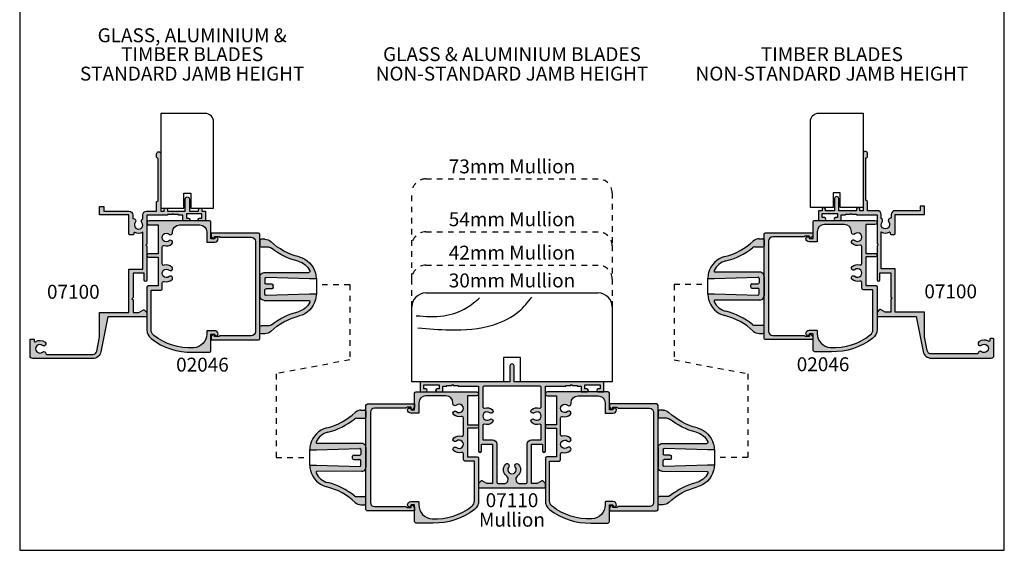
# Model space of a CAD drawing. Units: millimetres. Extents: x 0 to 354, y 0 to 482.
# Drawn here: x 0 to 354, y 0 to 191 of the extents above; entities that cross this region are included whole.
import ezdxf
from ezdxf.enums import TextEntityAlignment as Align

# ---------------------------------------------------------------- set-up
doc = ezdxf.new("R2010")
doc.units = ezdxf.units.MM
doc.linetypes.add('DASHED', pattern=[0.2, 0.1, -0.1])
doc.layers.get('0').update_dxf_attribs({"plot": 0})
for name, color, linetype in [('APL Hatch', 253, 'Continuous'), ('APL Joinery', 2, 'Continuous'), ('APL Notes', 7, 'Continuous'), ('Joinery', 2, 'Continuous')]:
    doc.layers.add(name, color=color, linetype=linetype)
doc.styles.add('Arial-Bold', font='arialbd.ttf')
doc.styles.add('Arial-Regular', font='arial.ttf')

# ---------------------------------------------------------------- blocks, each defined once
blk = doc.blocks.new('altair louvre channel')
at = {"layer": 'APL Hatch'}
h = blk.add_hatch(color=256, dxfattribs=at)
edge = h.paths.add_edge_path()
edge.add_line((-0.1374999999997648, -5.608551563400236), (-0.9107233047029268, -6.381774868103557))
edge.add_arc((-1.087499999999585, -6.204998172806945), 0.2499999999999976, 180.0000000000008, 315.0000000000076, ccw=False)
edge.add_line((-1.337499999999582, -6.204998172806948), (-1.337499999999582, -5.604998172806812))
edge.add_line((-1.337499999999582, -5.604998172806812), (-2.837499999999586, -5.604998172806987))
edge.add_arc((-2.837499999999672, -5.904998172806852), 0.2999999999998648, 89.99999999998363, 179.9999999999837)
edge.add_line((-3.137499999999537, -5.904998172806767), (-14.53749999999963, -5.904998172806752))
edge.add_arc((-14.53749999999963, -7.404998172806752), 1.5, 90, 180)
edge.add_line((-16.03749999999963, -7.404998172806752), (-16.03749999999963, -39.80499817280686))
edge.add_arc((-14.53749999999964, -39.80499817280686), 1.499999999999989, 180, 270.0000000000001)
edge.add_line((-14.53749999999964, -41.30499817280685), (-3.137499999999594, -41.30499817280663))
edge.add_arc((-2.837499999999621, -41.3049981728066), 0.2999999999999723, 180.0000000000054, 270.0000000000061)
edge.add_line((-2.83749999999959, -41.60499817280657), (-1.33749999999959, -41.60499817280657))
edge.add_line((-1.33749999999959, -41.60499817280657), (-1.337499999999593, -41.00499817280668))
edge.add_arc((-1.087499999999574, -41.00499817280665), 0.2500000000000195, 45.000000000000284, 180.0000000000065, ccw=False)
edge.add_line((-0.9107233047029232, -40.82822147751), (-0.1374999999995445, -41.60144478221361))
edge.add_line((-0.1374999999995445, -41.60144478221361), (-0.1374999999997719, -42.80499817280684))
edge.add_line((-0.1374999999997719, -42.80499817280684), (-17.13749999999954, -42.80499817280686))
edge.add_arc((-17.13749999999954, -42.30499817280684), 0.5000000000000142, 180, 269.9999999999996, ccw=False)
edge.add_line((-17.63749999999955, -42.30499817280684), (-17.63749999999953, -4.904998172806756))
edge.add_arc((-17.13749999999954, -4.904998172806752), 0.4999999999999929, 90, 180, ccw=False)
edge.add_line((-17.13749999999954, -4.404998172806759), (-0.1374999999995374, -4.404998172806767))
edge.add_line((-0.1374999999995374, -4.404998172806767), (-0.1374999999997648, -5.608551563400236))
at = {"layer": 'APL Joinery'}
blk.add_lwpolyline([(-0.1374999999997648, -5.608551563400236), (-0.9107233047029268, -6.381774868103557, -0.6681786379193428), (-1.337499999999582, -6.204998172806948), (-1.337499999999582, -5.604998172806812), (-2.837499999999586, -5.604998172806987, 0.414213562373095), (-3.137499999999537, -5.904998172806767), (-14.53749999999963, -5.904998172806752, 0.414213562373095), (-16.03749999999963, -7.404998172806752), (-16.03749999999963, -39.80499817280686, 0.4142135623730951), (-14.53749999999964, -41.30499817280685), (-3.137499999999594, -41.30499817280663, 0.4142135623730951), (-2.83749999999959, -41.60499817280657), (-1.33749999999959, -41.60499817280657), (-1.337499999999593, -41.00499817280668, -0.6681786379193428), (-0.9107233047029232, -40.82822147751), (-0.1374999999995445, -41.60144478221361), (-0.1374999999997719, -42.80499817280684), (-17.13749999999954, -42.80499817280686, -0.4142135623730951), (-17.63749999999955, -42.30499817280684), (-17.63749999999953, -4.904998172806752, -0.414213562373095), (-17.13749999999954, -4.404998172806759), (-0.1374999999995374, -4.404998172806767)], format="xyb", close=True, dxfattribs=at)
blk = doc.blocks.new('altair blade clip')
at = {"layer": 'APL Hatch'}
blk.add_hatch(color=256, dxfattribs=at).paths.add_polyline_path([(-13.6998999866614, 9.053101491256506, 0.1094464650113567), (-4.16983638178609, 13.78926483880415, -0.1714628946080779), (-3.290346693986975, 14.10000000000002), (-0.3999999999998636, 14.10000000000002, 0.4142135623729367), (1.705e-13, 14.49999999999977), (1.705e-13, 16.59999999999991, 0.4142135623731875), (-0.3999999999998636, 17), (-1.799999999999954, 17, 0.1911090655024921), (-3.856583839644907, 16.18413894029459, -0.1287373224000892), (-14.08518952315615, 10.60601873730287, 0.279059022264886), (-19.93123640114284, 4.735720845118756, 0.0252852570537922), (-20.31003533565743, 2.75), (-17.79999999999996, 2.75), (-2.212493900950903, 3.237109565595346, -0.4233933810124987), (-1.799999999999954, 2.837304735160387), (-1.799999999999954, 1.200000000000045, -0.4142135623730619), (-2.199999999999818, 0.7999999999999546), (-4.399999999999863, 0.7999999999999546, 0.4142135623732278), (-4.799999999999954, 0.3999999999998636), (-4.799999999999954, -0.3999999999998636, 0.414213562373228), (-4.399999999999863, -0.7999999999999546), (-2.199999999999818, -0.7999999999999546, -0.4142135623730619), (-1.799999999999954, -1.200000000000045), (-1.799999999999954, -2.837304735160387, -0.4233933810124987), (-2.212493900950903, -3.237109565595346), (-17.79999999999996, -2.75), (-20.31003533565743, -2.75, 0.0252852570538013), (-19.93123640114287, -4.735720845119502, 0.2790590222648803), (-14.08518952315573, -10.60601873730296, -0.1287373224000535), (-3.85658383964696, -16.18413894029269, 0.1911090655027345), (-1.799999999999954, -17), (-0.3999999999998636, -17, 0.4142135623731877), (1.705e-13, -16.59999999999991), (1.705e-13, -14.49999999999977, 0.4142135623729368), (-0.3999999999998636, -14.10000000000002), (-3.290346693986975, -14.10000000000002, -0.1714628946080665), (-4.169836381786049, -13.78926483880421, 0.1094464650113586), (-13.6998999866616, -9.053101491256635, -0.2236471672840628), (-17.92856004791746, -5.610764169313076, -0.5535710593051607), (-17.5663334967281, -5.037684192297599), (-1.486910196752432, -4.999942884596293, 0.1243945903701835), (-0.7759145094831742, -4.813659089118286, 0.273271539154821), (0, -3.5), (0, 3.5, 0.2699501665567326), (-0.7597168150102628, 4.804599864334446, 0.1275368524696255), (-1.486910196752432, 4.999942884596293), (-17.56633349672396, 5.037684192297589, -0.5535710593085498), (-17.92856004791746, 5.610764169313063, -0.223647167284066)])
at = {"layer": 'APL Joinery'}
for p, q in [((-1.799999999999954, 17), (-0.3999999999998636, 17)), ((1.705e-13, 16.59999999999991), (1.705e-13, 14.49999999999977)), ((-3.290346693986975, 14.10000000000002), (-0.3999999999998636, 14.10000000000002)), ((-1.799999999999954, 14.10000000000002), (-0.3999999999998636, 14.10000000000002)), ((-1.486910196752432, 4.999942884596293), (-17.57143702416493, 5.037696171197325)), ((-20.31003533565738, 2.750000000000893), (-20.31003533565751, -2.75)), ((-20.31003533565743, 2.75), (-17.79999999999995, 2.75)), ((-17.79999999999995, 2.75), (-2.212493900950903, 3.237109565595346)), ((-4.799999999999954, -0.3999999999998636), (-4.799999999999954, 0.3999999999998636)), ((-4.399999999999863, 0.7999999999999546), (-2.199999999999818, 0.7999999999999546)), ((-1.799999999999954, 2.837304735160387), (-1.799999999999954, 1.200000000000045)), ((0, 3.5), (0, -3.5)), ((-20.31003533565743, -2.75), (-17.79999999999995, -2.75)), ((-17.79999999999995, -2.75), (-2.212493900950903, -3.237109565595346)), ((-4.399999999999863, -0.7999999999999546), (-2.199999999999818, -0.7999999999999546)), ((-1.799999999999954, -2.837304735160387), (-1.799999999999954, -1.200000000000045)), ((-1.486910196752432, -4.999942884596293), (-17.57143702416493, -5.037696171197325)), ((-3.290346693986975, -14.10000000000002), (-0.3999999999998636, -14.10000000000002)), ((-1.799999999999954, -14.10000000000002), (-0.3999999999998636, -14.10000000000002)), ((-1.799999999999954, -17), (-0.3999999999998636, -17)), ((1.705e-13, -16.59999999999991), (1.705e-13, -14.49999999999977))]:
    blk.add_line(p, q, dxfattribs=at)
for centre, radius, start, end in [((-19.62372661025642, 32.92920414921967), 23, 283.9341136623137, 313.2771413083149), ((-1.799999999999926, 13.99999999999998), 3, 90.00000000000003, 133.2771413083149), ((-0.3999999999998351, 16.59999999999989), 0.4, 0, 90.00000000000003), ((-0.3999999999998351, 14.49999999999976), 0.4, 270, 0), ((-19.62372661025642, 32.92920414921967), 24.6, 283.9341136623137, 308.9179558822191), ((-3.290346693986947, 12.70000000000003), 1.4, 90.00000000000003, 128.9179558822191), ((-12.15874184068568, 2.841432507070962), 8, 103.9341136623136, 166.303072730771), ((-12.15874184068568, 2.841432507070962), 6.4, 103.9341136623136, 154.3604556235969), ((-0.4999999999999716, -1.42e-14), 20, 166.303072730771, 172.0967922665128), ((-17.56794640996554, 5.437680940422964), 0.4, 154.3604556235969, 269.4999999999954), ((-1.499999999999971, 3.499999999999985), 1.5, 61.13655982482645, 89.49999999999547), ((-1.499999999999971, 3.499999999999985), 1.5, 0, 60.4276553899752), ((-4.399999999999835, 0.3999999999998494), 0.4, 90.00000000000003, 180), ((-2.199999999999789, 2.837304735160373), 0.4, 0, 91.78991060824553), ((-2.199999999999789, 1.200000000000031), 0.4, 270, 0), ((-0.4999999999999716, -1.42e-14), 20, 187.9032077334872, 193.696927269229), ((-4.399999999999835, -0.3999999999998778), 0.4, 180, 270), ((-2.199999999999789, -2.837304735160401), 0.4, 268.2100893917544, 0), ((-2.199999999999789, -1.200000000000059), 0.4, 0, 90), ((-1.499999999999971, -3.500000000000014), 1.5, 299.5723446100249, 0), ((-12.15874184068568, -2.84143250707099), 8, 193.696927269229, 256.0658863376864), ((-17.56794640996554, -5.437680940422993), 0.4, 90.5000000000045, 205.639544376403), ((-12.15874184068568, -2.84143250707099), 6.4, 205.639544376403, 256.0658863376864), ((-1.499999999999971, -3.500000000000014), 1.5, 270.5000000000045, 298.8634401751735), ((-19.62372661025642, -32.9292041492197), 23, 46.72285869168504, 76.06588633768636), ((-19.62372661025642, -32.9292041492197), 24.6, 51.08204411778098, 76.06588633768636), ((-3.290346693986947, -12.70000000000006), 1.4, 231.0820441177809, 270), ((-0.3999999999998351, -14.49999999999979), 0.4, 0, 90), ((-1.799999999999926, -14.00000000000001), 3, 226.722858691685, 270), ((-0.3999999999998351, -16.59999999999992), 0.4, 270, 0)]:
    blk.add_arc(centre, radius, start, end, dxfattribs=at)
blk = doc.blocks.new('02046')
at = {"layer": 'APL Hatch'}
h = blk.add_hatch(color=256, dxfattribs=at)
edge = h.paths.add_edge_path()
edge.add_arc((-39.19999817280697, 3.999999999999847), 2.499999999999936, 217.9122391636733, 269.9999999999994)
edge.add_line((-39.199998172807, 1.499999999999911), (-24.89999999999964, 1.499999999999911))
edge.add_line((-24.89999999999964, 1.499999999999911), (-24.89999999999986, 4.997164713878103))
edge.add_arc((-24.39999999999987, 4.997164713878046), 0.5, 90, 179.9999999999935, ccw=False)
edge.add_line((-24.39999999999987, 5.497164713878046), (-22.28018120816046, 5.497164713878103))
edge.add_arc((-22.28018120816044, 5.997164713878291), 0.5000000000001883, 269.9999999999984, 376.4804366014927)
edge.add_arc((-18.90000000000009, 6.997164713878342), 3.02499999999988, 139.2487670724894, 196.4804366014796, ccw=False)
edge.add_arc((-20.62342838327571, 8.482230236917378), 0.7500000000000508, -40.75123292749379, 139.248767072482, ccw=False)
edge.add_arc((-18.89999999999986, 6.997164713878103), 1.525000000000107, 139.2487670724836, 400.7512329275163)
edge.add_arc((-17.17657161672435, 8.482230236917665), 0.7499999999999815, 40.75123292749947, 220.7512329275273, ccw=False)
edge.add_arc((-18.90000000000055, 6.997164713878115), 3.025000000000586, -16.480436601479028, 40.75123292750618, ccw=False)
edge.add_arc((-15.51981879183972, 5.997164713878044), 0.4999999999999415, 163.5195633985172, 269.9999999999998)
edge.add_line((-15.51981879183972, 5.497164713878103), (-9.380181208160366, 5.497164713878103))
edge.add_arc((-9.380181208160607, 5.997164713878142), 0.5000000000000382, 270.0000000000277, 376.4804366015155)
edge.add_arc((-5.99999999999972, 6.997164713877857), 3.025000000000447, 139.2487670724851, 196.4804366014668, ccw=False)
edge.add_arc((-7.723428383275626, 8.482230236917637), 0.7499999999999158, -40.75123292753449, 139.2487670724933, ccw=False)
edge.add_arc((-6.000000000000185, 6.997164713877875), 1.52500000000025, 139.2487670724797, 400.7512329275118)
edge.add_arc((-4.276571616724086, 8.482230236917268), 0.7500000000001736, 90.00000000002149, 220.7512329274975, ccw=False)
edge.add_line((-4.276571616724368, 9.232230236917442), (-4.000000000000228, 9.232230236917442))
edge.add_arc((-4.00000000000017, 11.73223023691761), 2.50000000000017, 269.9999999999987, 359.9999999999948)
edge.add_line((-1.5, 11.73223023691738), (-1.500000000000227, 18.99716471387804))
edge.add_arc((-4.000000000000227, 18.99716471387816), 2.5, 359.9999999999974, 449.9999999999948)
edge.add_line((-4, 21.49716471387816), (-7.50499817280729, 21.49716471387804))
edge.add_arc((-7.504998172807233, 21.69716471387809), 0.2000000000000455, 180, 269.99999999998374, ccw=False)
edge.add_line((-7.704998172807279, 21.69716471387809), (-7.704998172807506, 24.39716471387814))
edge.add_arc((-6.504998172807461, 24.39716471387814), 1.200000000000045, 90, 180, ccw=False)
edge.add_arc((-6.504998172807233, 24.94716471387804), 0.6500000000001478, -90, 90.00000000002012, ccw=False)
edge.add_line((-6.504998172807233, 24.29716471387789), (-6.504998172807233, 22.99716471387805))
edge.add_line((-6.504998172807233, 22.99716471387805), (-0.5, 22.99716471387805))
edge.add_arc((-0.5000000000001706, 22.4971647138781), 0.4999999999999432, -6.480149750132114e-12, 89.99999999998039, ccw=False)
edge.add_line((-2.274e-13, 22.49716471387805), (0, 0.7471647138775915))
edge.add_arc((-0.7500000000001137, 0.7471647138775915), 0.7500000000001137, -180.0000000000042, 0, ccw=False)
edge.add_line((-1.500000000000227, 0.7471647138776485), (-1.5, 3.997164713878046))
edge.add_line((-1.5, 3.997164713878046), (-11.85000000000013, 3.997164713878046))
edge.add_line((-11.85000000000013, 3.997164713878046), (-11.85000000000013, 0.5971647138779553))
edge.add_arc((-12.45000000000004, 0.5971647138779553), 0.599999999999909, -180.00000000000534, 0, ccw=False)
edge.add_line((-13.04999999999995, 0.5971647138780121), (-13.04999999999995, 3.997164713878046))
edge.add_line((-13.04999999999995, 3.997164713878046), (-23.39999999999986, 3.997164713878046))
edge.add_line((-23.39999999999986, 3.997164713878046), (-23.39999999999986, 0.4971647138780458))
edge.add_arc((-23.89999999999986, 0.4971647138781047), 0.4999999999999965, 276.1045901650142, 359.9999999999933, ccw=False)
edge.add_line((-23.84682813455947, -8.89e-14), (-39.199998172807, -1.439e-13))
edge.add_arc((-39.19999817280697, 3.999999999999858), 4.000000000000001, 217.9122391636733, 269.9999999999995, ccw=False)
edge.add_arc((-24.20989407799152, 15.67462115987081), 22.99999999999761, 178.3191960977169, 217.9122391636725, ccw=False)
edge.add_line((-47.199998172807, 16.34924231981071), (-47.199998172807, 22.49716471387805))
edge.add_arc((-46.69999817280699, 22.49716471387805), 0.5, 90, 180, ccw=False)
edge.add_line((-46.69999817280699, 22.99716471387805), (-40.70499817280693, 22.99716471387805))
edge.add_line((-40.70499817280693, 22.99716471387805), (-40.70499817280693, 24.29716471387778))
edge.add_arc((-40.70499817280762, 24.94716471387781), 0.6500000000000341, 89.99999999995993, 270.00000000006014, ccw=False)
edge.add_arc((-40.70499817280705, 24.39716471387791), 1.199999999999931, 1.0913936421275139e-11, 90.0000000000054, ccw=False)
edge.add_line((-39.50499817280712, 24.39716471387814), (-39.50499817280689, 21.69716471387806))
edge.add_arc((-39.70499817280693, 21.69716471387808), 0.2000000000000313, 270.0000000000122, 359.9999999999959, ccw=False)
edge.add_line((-39.70499817280688, 21.49716471387804), (-40.68937896380254, 21.49716471387804))
edge.add_arc((-40.68937896380253, 16.49716471387806), 4.999999999999978, 90.00000000000007, 177.1425566066886)
edge.add_arc((-24.20989407799145, 15.67462115987048), 21.49999999999742, 177.1425566066877, 217.9122391636716)
at = {"layer": 'APL Joinery'}
blk.add_lwpolyline([(-41.17238029054601, 2.463865636858743, 0.2312715658493858), (-39.199998172807, 1.499999999999911), (-24.89999999999964, 1.499999999999911), (-24.89999999999986, 4.997164713878103, -0.4142135623730617), (-24.39999999999987, 5.497164713878046), (-22.28018120816046, 5.497164713878103, 0.5012017564214173), (-21.80072288076167, 6.139008685509648, -0.2550439714953979), (-21.19159158655339, 8.971812277479865, -0.999999999999788), (-20.05526517999783, 7.99264819635513, 2.181735869925177), (-17.74473482000189, 7.992648196355132, -1.000000000000242), (-16.60840841344657, 8.971812277479923, -0.2550439714953749), (-15.99927711923828, 6.139008685509249, 0.5012017564213536), (-15.51981879183972, 5.497164713878103), (-9.380181208160366, 5.497164713878103, 0.5012017564213815), (-8.900722880762032, 6.139008685509648, -0.2550439714953589), (-8.291591586553295, 8.971812277479923, -1.000000000000243), (-7.155265179998195, 7.992648196355073, 2.181735869925159), (-4.844734820002029, 7.992648196354904, -0.6416881448538322), (-4.276571616724368, 9.232230236917442), (-4.000000000000228, 9.232230236917442, 0.4142135623730753), (-1.5, 11.73223023691738), (-1.500000000000227, 18.99716471387804, 0.4142135623730818), (-4, 21.49716471387816), (-7.50499817280729, 21.49716471387804, -0.4142135623730118), (-7.704998172807279, 21.69716471387809), (-7.704998172807506, 24.39716471387814), (-7.704998172807506, 24.39716471387814, -0.4142135623730951), (-6.504998172807461, 25.59716471387818, -1.000000000000174), (-6.504998172807233, 24.29716471387789), (-6.504998172807233, 22.99716471387805), (-0.5, 22.99716471387805, -0.4142135623730284), (-2.274e-13, 22.49716471387805), (0, 0.7471647138775915, -1.000000000000037), (-1.500000000000227, 0.7471647138776485), (-1.5, 3.997164713878046), (-11.85000000000013, 3.997164713878046), (-11.85000000000013, 0.5971647138779553, -1.000000000000047), (-13.04999999999995, 0.5971647138780121), (-13.04999999999995, 3.997164713878046), (-23.39999999999986, 3.997164713878046), (-23.39999999999986, 0.4971647138780459, -0.3833405205462736), (-23.84682813455947, -8.89e-14), (-39.199998172807, -1.439e-13, -0.2312715658493864), (-42.35580956118951, 1.542185018974029, -0.1744966590847991), (-47.199998172807, 16.34924231981071), (-47.199998172807, 22.49716471387805, -0.4142135623730951), (-46.69999817280699, 22.99716471387805), (-40.70499817280693, 22.99716471387805), (-40.70499817280693, 24.29716471387778, -1.000000000000874), (-40.70499817280716, 25.59716471387784, -0.4142135623730673), (-39.50499817280712, 24.39716471387814), (-39.50499817280689, 21.69716471387806, -0.4142135623730118), (-39.70499817280688, 21.49716471387804), (-40.68937896380254, 21.49716471387804, 0.3996807517938433), (-45.68316226253393, 16.74642033630454, 0.1797918351101781)], format="xyb", close=True, dxfattribs=at)
blk = doc.blocks.new('07100', base_point=(412.3820800908974, 422.2176400418753))
at = {"layer": 'APL Hatch'}
h = blk.add_hatch(color=256, dxfattribs=at)
edge = h.paths.add_edge_path()
edge.add_arc((407.1320800908974, 408.1403524401081), 0.2500000000000131, 180, 268.5674562624284, ccw=False)
edge.add_line((406.8820800908975, 408.1403524401081), (406.8820800908975, 424.7412301935552))
edge.add_arc((408.3820800908967, 424.7412301935559), 1.499999999999317, 101.38385289300192, 180.0000000000304, ccw=False)
edge.add_line((408.0860084823975, 426.2117204528363), (413.0820800908972, 427.2176400418754))
edge.add_line((413.0820800908972, 427.2176400418754), (421.8825800908957, 427.2176400418754))
edge.add_line((421.8825800908957, 427.2176400418754), (421.8825800908957, 437.7176400418762))
edge.add_line((421.8825800908957, 437.7176400418762), (437.5325800908972, 437.7176400418762))
edge.add_line((437.5325800908972, 437.7176400418762), (437.5325800908972, 442.7176400418753))
edge.add_line((437.5325800908972, 442.7176400418753), (450.7556760195601, 442.7176400418755))
edge.add_arc((453.3825800908967, 441.217640041876), 3.025000000000496, 150.2730117288945, 207.3821817981256)
edge.add_arc((450.4745161408605, 439.711390041875), 0.2500000000000165, -90, 27.38218179811389, ccw=False)
edge.add_line((450.4745161408605, 439.4613900418749), (450.1325800908957, 439.4613900418749))
edge.add_arc((450.1325800908957, 439.211390041875), 0.25, 90, 180)
edge.add_line((449.8825800908957, 439.211390041875), (449.8825800908957, 437.9676400418771))
edge.add_arc((450.1325800908962, 437.9676400418767), 0.2500000000004547, 179.9999999998957, 269.9999999998958)
edge.add_line((450.1325800908957, 437.7176400418762), (456.9825800908961, 437.7176400418772))
edge.add_line((456.9825800908961, 437.7176400418772), (456.9825800908961, 427.2176400418754))
edge.add_line((456.9825800908961, 427.2176400418754), (459.9825800908961, 427.2176400418754))
edge.add_line((459.9825800908961, 427.2176400418754), (459.9825800908961, 428.7176400418736))
edge.add_line((459.9825800908961, 428.7176400418736), (458.3825800908957, 428.7176400418736))
edge.add_line((458.3825800908957, 428.7176400418736), (458.3825800908961, 437.7176400418772))
edge.add_arc((456.9825800908962, 437.717640041877), 1.399999999999806, 6.979e-12, 90.00000000000698)
edge.add_line((456.9825800908961, 439.1176400418768), (455.6830800908969, 439.1176400418768))
edge.add_line((455.6830800908969, 439.1176400418768), (455.6830800908959, 439.3480285867577))
edge.add_arc((454.8384686357779, 439.3480285867576), 0.844611455118013, 1.15682e-11, 127.908313681073)
edge.add_arc((453.3825800908961, 441.2176400418753), 1.524999999999786, 52.09168631893391, 307.90831368104773, ccw=False)
edge.add_arc((454.838468635778, 443.0872514969932), 0.8446114551181407, 232.0916863189533, 334.0484329360907)
edge.add_line((455.5979130921818, 442.7176400418753), (456.9825800908961, 442.7176400418741))
edge.add_arc((456.9825800908959, 444.1176400418739), 1.399999999999806, 270.000000000007, 360.000000000007)
edge.add_line((458.3825800908957, 444.1176400418741), (458.3825800908957, 447.7176400418754))
edge.add_line((458.3825800908957, 447.7176400418754), (461.709555143821, 447.7176400418754))
edge.add_line((461.709555143821, 447.7176400418754), (462.209555143821, 448.2176400418735))
edge.add_line((462.209555143821, 448.2176400418735), (477.209555143821, 448.2176400418735))
edge.add_line((477.209555143821, 448.2176400418735), (477.709555143821, 447.7176400418735))
edge.add_line((477.709555143821, 447.7176400418735), (478.959555143821, 447.7176400418735))
edge.add_arc((478.959555143821, 448.4676400418735), 0.75, 270, 450)
edge.add_line((478.959555143821, 449.2176400418735), (458.3825800908957, 449.2176400418735))
edge.add_line((458.3825800908957, 449.2176400418735), (458.3825800908957, 450.4176400418745))
edge.add_line((458.3825800908957, 450.4176400418745), (458.8825800908957, 450.4176400418746))
edge.add_arc((458.8825800908957, 451.0176400418745), 0.5999999999999659, 270, 450)
edge.add_line((458.8825800908957, 451.6176400418745), (458.3825800908957, 451.6176400418745))
edge.add_line((458.3825800908957, 451.6176400418745), (458.3825800908966, 457.9676400418735))
edge.add_line((458.3825800908966, 457.9676400418735), (462.732580090897, 457.9676400418735))
edge.add_arc((462.732580090897, 458.717640041874), 0.7500000000004547, 270.0000000000043, 449.9999999999956)
edge.add_line((462.732580090897, 459.4676400418745), (458.3825800908957, 459.4676400418745))
edge.add_line((458.3825800908957, 459.4676400418745), (458.3825800908957, 462.8176400418753))
edge.add_line((458.3825800908957, 462.8176400418753), (458.8825800908957, 462.8176400418753))
edge.add_arc((458.8825800908957, 463.4176400418753), 0.5999999999999659, 270, 450)
edge.add_line((458.8825800908957, 464.0176400418753), (458.3825800908957, 464.0176400418753))
edge.add_line((458.3825800908957, 464.0176400418753), (458.3825800908957, 465.2176400418754))
edge.add_line((458.3825800908957, 465.2176400418754), (454.8825800908957, 465.2176400418754))
edge.add_line((454.8825800908957, 465.2176400418754), (454.8825800908957, 463.1676400418752))
edge.add_arc((455.3825800908957, 463.1676400418752), 0.5, 180, 360)
edge.add_line((455.8825800908957, 463.1676400418752), (455.8825800908957, 463.9176400418752))
edge.add_line((455.8825800908957, 463.9176400418752), (457.3825800908958, 463.9176400418752))
edge.add_line((457.3825800908958, 463.9176400418752), (457.3825800908958, 458.4176400418751))
edge.add_line((457.3825800908958, 458.4176400418751), (455.8825800908957, 458.4176400418751))
edge.add_line((455.8825800908957, 458.4176400418751), (455.8825800908957, 459.1676400418752))
edge.add_arc((455.3825800908957, 459.1676400418752), 0.5, 0, 180)
edge.add_line((454.8825800908957, 459.1676400418752), (454.8825800908957, 457.117640041875))
edge.add_line((454.8825800908957, 457.117640041875), (456.8825800908958, 457.117640041875))
edge.add_line((456.8825800908958, 457.117640041875), (456.8825800908958, 455.617640041875))
edge.add_line((456.8825800908958, 455.617640041875), (457.1325800908957, 455.617640041875))
edge.add_line((457.1325800908957, 455.617640041875), (457.1325800908957, 453.9176400418751))
edge.add_line((457.1325800908957, 453.9176400418751), (457.4325800908968, 453.6176400418749))
edge.add_line((457.4325800908968, 453.6176400418749), (457.1325800908957, 453.3176400418757))
edge.add_line((457.1325800908957, 453.3176400418757), (457.1325800908957, 451.617640041875))
edge.add_line((457.1325800908957, 451.617640041875), (456.8825800908958, 451.617640041875))
edge.add_line((456.8825800908958, 451.617640041875), (456.8825800908958, 444.2176400418754))
edge.add_line((456.8825800908958, 444.2176400418754), (446.5325800908954, 444.2176400418754))
edge.add_line((446.5325800908954, 444.2176400418754), (446.1325800908958, 443.8176400418757))
edge.add_line((446.1325800908958, 443.8176400418757), (445.7325800908961, 444.2176400418754))
edge.add_line((445.7325800908961, 444.2176400418754), (433.5325800908972, 444.2176400418754))
edge.add_arc((433.5325800908972, 443.7176400418754), 0.5, 90, 270)
edge.add_line((433.5325800908972, 443.2176400418753), (436.0325800908972, 443.2176400418753))
edge.add_line((436.0325800908972, 443.2176400418753), (436.0325800908972, 439.2176400418763))
edge.add_line((436.0325800908972, 439.2176400418763), (427.2825800908972, 439.2176400418763))
edge.add_line((427.2825800908972, 439.2176400418763), (426.8825800908957, 438.8176400418766))
edge.add_line((426.8825800908957, 438.8176400418766), (426.4825800908961, 439.2176400418763))
edge.add_line((426.4825800908961, 439.2176400418763), (421.8825800908957, 439.2176400418763))
edge.add_line((421.8825800908957, 439.2176400418763), (421.8825800908957, 441.3150485456059))
edge.add_line((421.8825800908957, 441.3150485456059), (422.8490864418419, 442.989086651282))
edge.add_arc((422.6325800908961, 443.1140866512832), 0.2500000000002443, 329.9999999997315, 404.9999999997329)
edge.add_line((422.8093567861938, 443.2908633465792), (421.8825800908957, 444.2176400418754))
edge.add_line((421.8825800908957, 444.2176400418754), (420.3825800908957, 444.2176400418754))
edge.add_line((420.3825800908957, 444.2176400418754), (420.3825800908957, 430.2176400418753))
edge.add_line((420.3825800908957, 430.2176400418753), (407.7899368739002, 427.6822107121177))
edge.add_arc((408.3820800908974, 424.7412301935552), 3.000000000000019, 101.3838528929718, 180)
edge.add_line((405.3820800908974, 424.7412301935552), (405.3820800908974, 403.2176400418753))
edge.add_arc((406.3820800908975, 403.2176400418753), 1, 180, 270)
edge.add_line((406.3820800908975, 402.2176400418754), (412.1320800908974, 402.2176400418754))
edge.add_arc((412.1320800908974, 402.4676400418753), 0.25, 270, 360)
edge.add_line((412.3820800908974, 402.4676400418753), (412.3820800908974, 403.4676400418753))
edge.add_arc((412.1320800908974, 403.4676400418753), 0.25, 0, 90)
edge.add_line((412.1320800908974, 403.7176400418753), (411.6503150881467, 403.7176400418753))
edge.add_arc((411.6503150881471, 403.9676400418751), 0.2499999999997726, 147.7000816364237, 269.9999999999088, ccw=False)
edge.add_arc((408.8820800908973, 405.717640041875), 3.024999999999915, 327.7000816365276, 398.7192973222455)
edge.add_arc((410.6570800908973, 407.140664988951), 0.749999999999785, 38.71929732224645, 218.7192973222437)
edge.add_arc((408.8820800908968, 405.7176400418747), 1.5250000000009, -218.71929732223646, 38.71929732224379, ccw=False)
edge.add_arc((407.1070800908966, 407.1406649889516), 0.7499999999998657, 321.2807026776973, 448.5674562623716)
at = {"layer": 'APL Joinery', "linetype": 'Continuous'}
blk.add_lwpolyline([(407.1258300908974, 407.8904305773189, -0.406909285354144), (406.8820800908975, 408.1403524401081), (406.8820800908975, 424.7412301935552, -0.3571470433414134), (408.0860084823975, 426.2117204528363), (413.0820800908972, 427.2176400418754), (421.8825800908957, 427.2176400418754), (421.8825800908957, 437.7176400418762), (437.5325800908972, 437.7176400418762), (437.5325800908972, 442.7176400418753), (450.7556760195601, 442.7176400418755, 0.2544747761516115), (450.696505755367, 439.8263709579055, -0.5622195450562854), (450.4745161408605, 439.4613900418749), (450.1325800908957, 439.4613900418749, 0.4142135623730951), (449.8825800908957, 439.211390041875), (449.8825800908957, 437.9676400418771, 0.4142135623730951), (450.1325800908957, 437.7176400418762), (456.9825800908961, 437.7176400418772), (456.9825800908961, 427.2176400418754), (459.9825800908961, 427.2176400418754), (459.9825800908961, 428.7176400418736), (458.3825800908957, 428.7176400418736), (458.3825800908961, 437.7176400418772, 0.4142135623730951), (456.9825800908961, 439.1176400418768), (455.6830800908969, 439.1176400418768), (455.6830800908959, 439.3480285867577, 0.6243132269123214), (454.3195396190705, 440.0144227537007, -2.046147069503621), (454.319539619071, 442.4208573300497, 0.4767438882633759), (455.5979130921818, 442.7176400418753), (456.9825800908961, 442.7176400418741, 0.4142135623730951), (458.3825800908957, 444.1176400418741), (458.3825800908957, 447.7176400418754), (461.709555143821, 447.7176400418754), (462.209555143821, 448.2176400418735), (477.209555143821, 448.2176400418735), (477.709555143821, 447.7176400418735), (478.959555143821, 447.7176400418735, 0.9999999999999998), (478.959555143821, 449.2176400418735), (458.3825800908957, 449.2176400418735), (458.3825800908957, 450.4176400418745), (458.8825800908957, 450.4176400418746, 0.9999999999999998), (458.8825800908957, 451.6176400418745), (458.3825800908957, 451.6176400418745), (458.3825800908966, 457.9676400418735), (462.732580090897, 457.9676400418735, 0.9999999999999145), (462.732580090897, 459.4676400418745), (458.3825800908957, 459.4676400418745), (458.3825800908957, 462.8176400418753), (458.8825800908957, 462.8176400418753, 0.9999999999999998), (458.8825800908957, 464.0176400418753), (458.3825800908957, 464.0176400418753), (458.3825800908957, 465.2176400418754), (454.8825800908957, 465.2176400418754), (454.8825800908957, 463.1676400418752, 0.9999999999999998), (455.8825800908957, 463.1676400418752), (455.8825800908957, 463.9176400418752), (457.3825800908958, 463.9176400418752), (457.3825800908958, 458.4176400418751), (455.8825800908957, 458.4176400418751), (455.8825800908957, 459.1676400418752, 0.9999999999999998), (454.8825800908957, 459.1676400418752), (454.8825800908957, 457.117640041875), (456.8825800908958, 457.117640041875), (456.8825800908958, 455.617640041875), (457.1325800908957, 455.617640041875), (457.1325800908957, 453.9176400418751), (457.4325800908968, 453.6176400418749), (457.1325800908957, 453.3176400418757), (457.1325800908957, 451.617640041875), (456.8825800908958, 451.617640041875), (456.8825800908958, 444.2176400418754), (446.5325800908954, 444.2176400418754), (446.1325800908958, 443.8176400418757), (445.7325800908961, 444.2176400418754), (433.5325800908972, 444.2176400418754, 0.9999999999999998), (433.5325800908972, 443.2176400418753), (436.0325800908972, 443.2176400418753), (436.0325800908972, 439.2176400418763), (427.2825800908972, 439.2176400418763), (426.8825800908957, 438.8176400418766), (426.4825800908961, 439.2176400418763), (421.8825800908957, 439.2176400418763), (421.8825800908957, 441.3150485456059), (422.8490864418419, 442.989086651282, 0.3394542588633784), (422.8093567861938, 443.2908633465792), (421.8825800908957, 444.2176400418754), (420.3825800908957, 444.2176400418754), (420.3825800908957, 430.2176400418753), (407.7899368739002, 427.6822107121177, 0.3571470433414134), (405.3820800908974, 424.7412301935552), (405.3820800908974, 403.2176400418753, 0.4142135623730951), (406.3820800908975, 402.2176400418754), (412.1320800908974, 402.2176400418754, 0.4142135623730951), (412.3820800908974, 402.4676400418753), (412.3820800908974, 403.4676400418753, 0.4142135623730951), (412.1320800908974, 403.7176400418753), (411.6503150881467, 403.7176400418753, -0.5908090823378033), (411.4389994395025, 404.1012278281349, 0.3201949615811702), (411.2422449260619, 407.6097940923825, 0.9999999999999998), (410.0719152557326, 406.6715358855195, -2.083394336380681), (407.6922449260608, 406.6715358855194, 0.6205504467590894)], format="xyb", close=True, dxfattribs=at)
blk = doc.blocks.new('timber profile 5', base_point=(453.3641191346937, 1105.130055158593))
at = {"layer": 'APL Joinery', "color": 3, "linetype": 'Continuous'}
for p, q in [((422.3641191346923, 1129.730055158591), (484.3641191346932, 1129.730055158591)), ((417.3641191346924, 1097.73005515859), (417.3641191346924, 1124.730055158591)), ((489.3641191346932, 1124.730055158591), (489.3641191346932, 1097.730055158591)), ((456.4641191346927, 1106.480055158592), (450.2641191346947, 1106.480055158592)), ((450.2641191346947, 1106.480055158592), (450.2641191346937, 1097.73005515859)), ((456.4641191346918, 1097.730055158591), (456.4641191346927, 1106.480055158592)), ((450.2641191346937, 1097.73005515859), (417.3641191346924, 1097.73005515859)), ((489.3641191346932, 1097.730055158591), (456.4641191346918, 1097.730055158591))]:
    blk.add_line(p, q, dxfattribs=at)
for centre, start, end in [((422.3641191346923, 1124.730055158591), 90, 180), ((484.3641191346932, 1124.730055158591), 0, 90)]:
    blk.add_arc(centre, 5, start, end, dxfattribs=at)
at = {"layer": 'APL Joinery', "color": 8}
for points, knots in [([(418.9273580474901, 1121.541427449017), (422.2432806847167, 1121.30453541498), (428.5069707677251, 1120.857052633663), (436.5211352354377, 1123.584764152606), (440.2344295525356, 1126.728605676344), (441.6979614197734, 1127.967697399925)], [0, 0, 0, 0, 9.911908116756422, 18.72333204569151, 24.45540376577131, 24.45540376577131, 24.45540376577131, 24.45540376577131]), ([(419.4631358927181, 1117.257247481745), (423.2942846665483, 1116.899017700237), (432.4061368926654, 1116.047018202228), (445.1376357368148, 1116.9866274103), (455.4527291290709, 1121.920874006242), (459.0261095549122, 1126.436016875326), (460.4502264578359, 1128.235459003703)], [0, 0, 0, 0, 11.54722017285554, 27.46345027272591, 37.76828271794729, 44.59633610021312, 44.59633610021312, 44.59633610021312, 44.59633610021312])]:
    blk.add_open_spline(points, degree=3, knots=knots, dxfattribs=at)
blk = doc.blocks.new('07110', base_point=(402.4316715941655, 365.0275869373002))
at = {"layer": 'APL Hatch'}
h = blk.add_hatch(color=256, dxfattribs=at)
edge = h.paths.add_edge_path(flags=16)
edge.add_arc((426.4066715941655, 357.4756118843755), 0.7499999999995361, -38.71929732222338, 141.2807026777773, ccw=False)
edge.add_arc((428.181671594165, 356.0525869373001), 1.524999999999631, 141.2807026777508, 398.7192973222159)
edge.add_arc((429.9566715941653, 357.4756118843755), 0.7500000000003975, 38.71929732223958, 218.7192973222424, ccw=False)
edge.add_arc((428.1816715941661, 356.0525869373006), 3.024999999999271, -16.904667743909272, 38.719297322235775, ccw=False)
edge.add_arc((431.5543559849735, 355.0275869373006), 0.4999999999999954, 163.0953322560882, 270)
edge.add_line((431.5543559849735, 354.5275869373007), (438.4316715941655, 354.5275869373007))
edge.add_arc((438.4316715941655, 355.0275869373006), 0.5, 270, 360)
edge.add_line((438.9316715941655, 355.0275869373006), (438.9316715941655, 375.0275869372998))
edge.add_arc((438.4316715941655, 375.0275869372998), 0.5, 0, 90)
edge.add_line((438.4316715941655, 375.5275869372998), (431.5543559849735, 375.5275869372998))
edge.add_arc((431.5543559849738, 375.0275869372992), 0.5000000000005116, 90.00000000003907, 196.9046677439527)
edge.add_arc((428.1816715941658, 374.0025869372993), 3.024999999999449, -38.719297322245325, 16.904667743899495, ccw=False)
edge.add_arc((429.9566715941653, 372.5795619902232), 0.7499999999995361, 141.28070267778, 321.28070267777724, ccw=False)
edge.add_arc((428.181671594166, 374.0025869372985), 1.524999999999622, 321.2807026777478, 578.7192973222158)
edge.add_arc((426.4066715941655, 372.5795619902232), 0.7500000000004419, -141.2807026777569, 38.71929732223958, ccw=False)
edge.add_arc((428.1816715941666, 374.0025869372989), 3.02500000000125, 163.0953322560839, 218.7192973222292, ccw=False)
edge.add_arc((424.8089872033573, 375.0275869372997), 0.5000000000000876, 343.0953322560982, 449.999999999987)
edge.add_line((424.8089872033575, 375.5275869372998), (419.5816715941651, 375.5275869372998))
edge.add_line((419.5816715941651, 375.5275869372998), (419.5816715941651, 372.0275869372979))
edge.add_arc((418.081671594165, 372.0275869372979), 1.5, -90, 0, ccw=False)
edge.add_line((418.081671594165, 370.5275869372979), (404.4316715941654, 370.5275869372979))
edge.add_arc((404.4316715941654, 370.0275869372979), 0.5, 90, 180)
edge.add_line((403.9316715941654, 370.0275869372979), (403.9316715941654, 367.895621978926))
edge.add_arc((405.4316715941655, 367.8956219789261), 1.500000000000056, 180.0000000000021, 320.667486588044)
edge.add_arc((408.9316715941657, 365.0275869373004), 3.024999999999363, 51.280702677748025, 140.6674865880431, ccw=False)
edge.add_arc((410.3546965412418, 366.8025869372995), 0.7499999999999356, -128.71929732222878, 51.28070267777389, ccw=False)
edge.add_arc((408.9316715941659, 365.0275869372998), 1.524999999999889, 51.28070267774212, 308.7192973222365)
edge.add_arc((410.3546965412419, 363.2525869372992), 0.7500000000008146, -51.280702677776674, 128.7192973222335, ccw=False)
edge.add_arc((408.9316715941663, 365.0275869372992), 3.02500000000062, 219.3325134119607, 308.71929732223316, ccw=False)
edge.add_arc((405.4316715941655, 362.1595518956724), 1.499999999999982, 39.33251341196213, 180)
edge.add_line((403.9316715941654, 362.1595518956724), (403.9316715941654, 360.0275869373007))
edge.add_arc((404.4316715941654, 360.0275869373007), 0.5, 180, 270)
edge.add_line((404.4316715941654, 359.5275869373007), (418.081671594165, 359.5275869373007))
edge.add_arc((418.081671594165, 358.0275869373007), 1.5, 0, 90, ccw=False)
edge.add_line((419.5816715941651, 358.0275869373007), (419.5816715941651, 354.5275869373007))
edge.add_line((419.5816715941651, 354.5275869373007), (424.8089872033575, 354.5275869373007))
edge.add_arc((424.8089872033578, 355.0275869373003), 0.4999999999996021, 269.9999999999609, 376.9046677438757)
edge.add_arc((428.1816715941651, 356.0525869372993), 3.024999999999449, 141.2807026777547, 196.9046677438995, ccw=False)
edge = h.paths.add_edge_path()
edge.add_line((404.8584482894621, 376.1008102420022), (403.9316715941654, 377.0275869372998))
edge.add_line((403.9316715941654, 377.0275869372998), (402.4316715941655, 377.0275869372998))
edge.add_line((402.4316715941655, 377.0275869372998), (402.4316715941655, 353.0275869373007))
edge.add_line((402.4316715941655, 353.0275869373007), (403.9316715941654, 353.0275869373007))
edge.add_line((403.9316715941654, 353.0275869373007), (404.8584482894616, 353.9543636325969))
edge.add_arc((404.6816715941655, 354.1311403278936), 0.2499999999997206, 314.9999999999079, 389.9999999999023)
edge.add_line((404.8981779451116, 354.2561403278931), (403.9316715941654, 355.9301784335701))
edge.add_line((403.9316715941654, 355.9301784335701), (403.9316715941654, 358.0275869373007))
edge.add_line((403.9316715941654, 358.0275869373007), (418.081671594165, 358.0275869373007))
edge.add_line((418.081671594165, 358.0275869373007), (418.081671594165, 354.0275869373007))
edge.add_line((418.081671594165, 354.0275869373007), (415.5816715941651, 354.0275869373007))
edge.add_arc((415.5816715941651, 353.5275869373007), 0.5, 90, 270)
edge.add_line((415.5816715941651, 353.0275869373007), (438.9316715941655, 353.0275869373007))
edge.add_line((438.9316715941655, 353.0275869373007), (438.9316715941655, 345.6275869373001))
edge.add_line((438.9316715941655, 345.6275869373001), (439.1816715941654, 345.6275869373001))
edge.add_line((439.1816715941654, 345.6275869373001), (439.1816715941654, 343.9275869373003))
edge.add_line((439.1816715941654, 343.9275869373003), (439.4816715941665, 343.6275869373001))
edge.add_line((439.4816715941665, 343.6275869373001), (439.1816715941654, 343.3275869372999))
edge.add_line((439.1816715941654, 343.3275869372999), (439.1816715941654, 341.6275869373001))
edge.add_line((439.1816715941654, 341.6275869373001), (438.9316715941655, 341.6275869373001))
edge.add_line((438.9316715941655, 341.6275869373001), (438.9316715941655, 340.1275869373001))
edge.add_line((438.9316715941655, 340.1275869373001), (436.9316715941654, 340.1275869373001))
edge.add_line((436.9316715941654, 340.1275869373001), (436.9316715941654, 338.0775869373))
edge.add_arc((437.4316715941654, 338.0775869373), 0.5, 180, 360)
edge.add_line((437.9316715941654, 338.0775869373), (437.9316715941654, 338.8275869372999))
edge.add_line((437.9316715941654, 338.8275869372999), (439.4316715941655, 338.8275869372999))
edge.add_line((439.4316715941655, 338.8275869372999), (439.4316715941654, 333.3275869372999))
edge.add_line((439.4316715941654, 333.3275869372999), (437.9316715941654, 333.3275869372999))
edge.add_line((437.9316715941654, 333.3275869372999), (437.9316715941654, 334.0775869373))
edge.add_arc((437.4316715941654, 334.0775869373), 0.5, 0, 180)
edge.add_line((436.9316715941654, 334.0775869373), (436.9316715941654, 332.0275869373007))
edge.add_line((436.9316715941654, 332.0275869373007), (440.4316715941654, 332.0275869373007))
edge.add_line((440.4316715941654, 332.0275869373007), (440.4316715941654, 364.2775869372979))
edge.add_line((440.4316715941654, 364.2775869372979), (446.1816715941655, 364.2775869372997))
edge.add_arc((446.1816715941655, 365.0275869372998), 0.75, 270, 450)
edge.add_line((446.1816715941655, 365.7775869372998), (440.4316715941654, 365.7775869372998))
edge.add_line((440.4316715941654, 365.7775869372998), (440.4316715941654, 398.0275869372998))
edge.add_line((440.4316715941654, 398.0275869372998), (436.9316715941654, 398.0275869372998))
edge.add_line((436.9316715941654, 398.0275869372998), (436.9316715941654, 395.9775869372987))
edge.add_arc((437.4316715941654, 395.9775869372987), 0.5, 180, 360)
edge.add_line((437.9316715941654, 395.9775869372987), (437.9316715941654, 396.7275869372987))
edge.add_line((437.9316715941654, 396.7275869372987), (439.4316715941655, 396.7275869372987))
edge.add_line((439.4316715941655, 396.7275869372987), (439.4316715941655, 391.2275869372987))
edge.add_line((439.4316715941655, 391.2275869372987), (437.9316715941654, 391.2275869372987))
edge.add_line((437.9316715941654, 391.2275869372987), (437.9316715941654, 391.9775869372987))
edge.add_arc((437.4316715941654, 391.9775869372987), 0.5, 0, 180)
edge.add_line((436.9316715941654, 391.9775869372987), (436.9316715941654, 389.9275869372994))
edge.add_line((436.9316715941654, 389.9275869372994), (438.9316715941655, 389.9275869372994))
edge.add_line((438.9316715941655, 389.9275869372994), (438.9316715941655, 388.4275869372994))
edge.add_line((438.9316715941655, 388.4275869372994), (439.1816715941654, 388.4275869372994))
edge.add_line((439.1816715941654, 388.4275869372994), (439.1816715941654, 386.7275869372987))
edge.add_line((439.1816715941654, 386.7275869372987), (439.4816715941665, 386.4275869372994))
edge.add_line((439.4816715941665, 386.4275869372994), (439.1816715941654, 386.1275869372983))
edge.add_line((439.1816715941654, 386.1275869372983), (439.1816715941654, 384.4275869372994))
edge.add_line((439.1816715941654, 384.4275869372994), (438.9316715941655, 384.4275869372994))
edge.add_line((438.9316715941655, 384.4275869372994), (438.9316715941655, 377.0275869372998))
edge.add_line((438.9316715941655, 377.0275869372998), (415.5816715941651, 377.0275869372998))
edge.add_arc((415.5816715941651, 376.5275869372997), 0.5, 90, 270)
edge.add_line((415.5816715941651, 376.0275869372998), (418.081671594165, 376.0275869372998))
edge.add_line((418.081671594165, 376.0275869372998), (418.081671594165, 372.0275869372998))
edge.add_line((418.081671594165, 372.0275869372998), (403.9316715941654, 372.0275869372998))
edge.add_line((403.9316715941654, 372.0275869372998), (403.9316715941654, 374.1249954410285))
edge.add_line((403.9316715941654, 374.1249954410285), (404.898177945111, 375.7990335467055))
edge.add_arc((404.6816715941651, 375.9240335467059), 0.2499999999999941, 329.9999999999089, 404.9999999998987)
at = {"layer": 'APL Joinery', "linetype": 'Continuous'}
for points in [[(404.8584482894621, 376.1008102420022), (403.9316715941654, 377.0275869372998), (402.4316715941655, 377.0275869372998), (402.4316715941655, 353.0275869373007), (403.9316715941654, 353.0275869373007), (404.8584482894616, 353.9543636325969, 0.3394542588633509), (404.8981779451116, 354.2561403278931), (403.9316715941654, 355.9301784335701), (403.9316715941654, 358.0275869373007), (418.081671594165, 358.0275869373007), (418.081671594165, 354.0275869373007), (415.5816715941651, 354.0275869373007, 0.9999999999999998), (415.5816715941651, 353.0275869373007), (438.9316715941655, 353.0275869373007), (438.9316715941655, 345.6275869373001), (439.1816715941654, 345.6275869373001), (439.1816715941654, 343.9275869373003), (439.4816715941665, 343.6275869373001), (439.1816715941654, 343.3275869372999), (439.1816715941654, 341.6275869373001), (438.9316715941655, 341.6275869373001), (438.9316715941655, 340.1275869373001), (436.9316715941654, 340.1275869373001), (436.9316715941654, 338.0775869373, 0.9999999999999998), (437.9316715941654, 338.0775869373), (437.9316715941654, 338.8275869372999), (439.4316715941655, 338.8275869372999), (439.4316715941654, 333.3275869372999), (437.9316715941654, 333.3275869372999), (437.9316715941654, 334.0775869373, 0.9999999999999998), (436.9316715941654, 334.0775869373), (436.9316715941654, 332.0275869373007), (440.4316715941654, 332.0275869373007), (440.4316715941654, 364.2775869372979), (446.1816715941655, 364.2775869372997, 0.9999999999999998), (446.1816715941655, 365.7775869372998), (440.4316715941654, 365.7775869372998), (440.4316715941654, 398.0275869372998), (436.9316715941654, 398.0275869372998), (436.9316715941654, 395.9775869372987, 0.9999999999999998), (437.9316715941654, 395.9775869372987), (437.9316715941654, 396.7275869372987), (439.4316715941655, 396.7275869372987), (439.4316715941655, 391.2275869372987), (437.9316715941654, 391.2275869372987), (437.9316715941654, 391.9775869372987, 0.9999999999999998), (436.9316715941654, 391.9775869372987), (436.9316715941654, 389.9275869372994), (438.9316715941655, 389.9275869372994), (438.9316715941655, 388.4275869372994), (439.1816715941654, 388.4275869372994), (439.1816715941654, 386.7275869372987), (439.4816715941665, 386.4275869372994), (439.1816715941654, 386.1275869372983), (439.1816715941654, 384.4275869372994), (438.9316715941655, 384.4275869372994), (438.9316715941655, 377.0275869372998), (415.5816715941651, 377.0275869372998, 0.9999999999999998), (415.5816715941651, 376.0275869372998), (418.081671594165, 376.0275869372998), (418.081671594165, 372.0275869372998), (403.9316715941654, 372.0275869372998), (403.9316715941654, 374.1249954410285), (404.898177945111, 375.7990335467055, 0.3394542588633833)], [(425.8215067590009, 357.9447409878065, -1.000000000000022), (426.9918364293302, 357.0064827809443, 2.083394336380303), (429.3715067590002, 357.0064827809436, -0.9999999999999998), (430.5418364293306, 357.9447409878073, -0.2475859549385178), (431.0759610359227, 355.1729770082227, 0.5035199589280133), (431.5543559849735, 354.5275869373007), (438.4316715941655, 354.5275869373007, 0.4142135623730951), (438.9316715941655, 355.0275869373006), (438.9316715941655, 375.0275869372998, 0.4142135623730951), (438.4316715941655, 375.5275869372998), (431.5543559849735, 375.5275869372998, 0.5035199589280026), (431.0759610359226, 374.8821968663767, -0.2475859549385176), (430.54183642933, 372.1104328867921, -0.9999999999999998), (429.3715067590007, 373.0486910936543, 2.083394336380362), (426.9918364293308, 373.048691093655, -0.9999999999999998), (425.8215067590003, 372.1104328867913, -0.2475859549385162), (425.2873821524082, 374.8821968663778, 0.5035199589278685), (424.8089872033575, 375.5275869372998), (419.5816715941651, 375.5275869372998), (419.5816715941651, 372.0275869372979, -0.4142135623730951), (418.081671594165, 370.5275869372979), (404.4316715941654, 370.5275869372979, 0.4142135623730951), (403.9316715941654, 370.0275869372979), (403.9316715941654, 367.895621978926, 0.7045568313917638), (406.5918925886409, 366.9448921308732, -0.4110822946495551), (410.8238256446731, 367.3877517724644, -0.9999999999999998), (409.8855674378103, 366.2174221021346, 2.08339433638105), (409.8855674378099, 363.8377517724647, -1.000000000000057), (410.8238256446737, 362.6674221021336, -0.4110822946494463), (406.5918925886407, 363.1102817437254, 0.7045568313917339), (403.9316715941654, 362.1595518956724), (403.9316715941654, 360.0275869373007, 0.4142135623730951), (404.4316715941654, 359.5275869373007), (418.081671594165, 359.5275869373007, -0.4142135623730951), (419.5816715941651, 358.0275869373007), (419.5816715941651, 354.5275869373007), (424.8089872033575, 354.5275869373007, 0.5035199589280069), (425.2873821524083, 355.1729770082219, -0.2475859549385176)]]:
    blk.add_lwpolyline(points, format="xyb", close=True, dxfattribs=at)
blk = doc.blocks.new('liner 19mm sw')
at = {"layer": 'Joinery', "color": 3, "linetype": 'Continuous', "elevation": -15}
blk.add_lwpolyline([(1.100000000000363, -10.25), (1.100000000000363, -1.960000000000036), (6.449999999999818, -1.960000000000036), (6.449999999999818, 0.5399999999999637), (1.100000000000363, 0.5399999999999637), (1.100000000000363, 8.740000000000236), (32.10000000000036, 8.740000000000236, -0.4142135623730951), (35.10000000000037, 5.740000000000236), (35.10000000000037, -10.25)], format="xyb", close=True, dxfattribs=at)

msp = doc.modelspace()

# ---------------------------------------------------------------- linework, layer by layer
msp.add_lwpolyline([(353.9999991921495, 482.0000001108869), (-8.078504834e-07, 482.0000001108869), (-8.078504834e-07, 1.108869583e-07), (353.9999991921495, 1.108869583e-07)], close=True)
at = {"layer": 'APL Joinery', "color": 7, "linetype": 'DASHED', "ltscale": 20}
for points in [[(108.6899638564921, 95.50051128552315), (118.6899638564921, 95.50051128552315), (118.6899638564921, 68.44801219911812), (92.19279914261502, 63.44801219911812), (92.19279914261423, 33.39551311271273), (102.1927991426142, 33.39551311271273)], [(245.3100345278085, 95.50051128552315), (235.3100345278085, 95.50051128552315), (235.3100345278085, 68.44801219911812), (261.8071992416856, 63.44801219911812), (261.8071992416864, 33.39551311271273), (251.8071992416864, 33.39551311271273)]]:
    msp.add_lwpolyline(points, dxfattribs=at)
at = {"layer": 'APL Notes', "color": 7, "linetype": 'DASHED', "ltscale": 20}
for points in [[(140.9999991921501, 109.500511285521), (140.9999991921501, 128.5005112855214, -0.4142135623730951), (145.9999991921501, 133.5005112855213), (207.9999991921492, 133.5005112855213, -0.4142135623730951), (212.9999991921492, 128.5005112855213), (212.9999991921491, 109.5005112855209)], [(140.9999991921501, 97.50051128552161), (140.9999991921501, 109.500511285521, -0.4142135623730951), (145.99999919215, 114.5005112855209), (207.9999991921492, 114.5005112855209, -0.4142135623730951), (212.9999991921491, 109.5005112855209), (212.9999991921492, 97.50051128552151)], [(140.99999919215, 87.50051128552148), (140.9999991921501, 97.50051128552161, -0.4142135623730951), (145.99999919215, 102.5005112855215), (207.9999991921492, 102.5005112855215, -0.4142135623730951), (212.9999991921491, 97.50051128552151), (212.9999991921491, 87.50051128552148)]]:
    msp.add_lwpolyline(points, format="xyb", dxfattribs=at)

# ---------------------------------------------------------------- block references
at = {"layer": 'APL Joinery', "xscale": -1, "rotation": 270}
for name, p in [('07100', (23.74526380695698, 75.9348094265394)), ('02046', (45.74526380695715, 118.4353094265378)), ('02046', (188.9999991921488, 57.00051128551971))]:
    msp.add_blockref(name, p, dxfattribs=at)
at = {"layer": 'APL Joinery', "rotation": 90}
for name, p in [('07100', (330.2547345773423, 76.07512812764361)), ('02046', (308.2547345773421, 118.575628127642)), ('07110', (176.9999991921491, 22.50051128551953)), ('02046', (164.9999991921494, 57.00051128551971))]:
    msp.add_blockref(name, p, dxfattribs=at)
at = {"layer": 'APL Joinery', "xscale": -1}
for name, p in [('altair louvre channel', (68.74242852083523, 118.4353094265376)), ('altair blade clip', (86.37992852083471, 94.83031125373083)), ('altair louvre channel', (211.8596639060272, 57.00051128551908)), ('altair blade clip', (229.4971639060266, 33.39551311271228))]:
    msp.add_blockref(name, p, dxfattribs=at)
at = {"layer": 'APL Joinery'}
for name, p in [('altair louvre channel', (285.2575698634641, 118.5756281276418)), ('altair blade clip', (267.6200698634645, 94.97062995483503)), ('timber profile 5', (176.9999991921495, 67.90051128552085)), ('altair blade clip', (124.5028344782716, 33.39551311271228)), ('altair louvre channel', (142.140334478271, 57.00051128551908))]:
    msp.add_blockref(name, p, dxfattribs=at)
at = {"layer": 'Joinery', "xscale": -1, "rotation": 270}
msp.add_blockref('liner 19mm sw', (60.97026380695576, 121.928318825075, 15), dxfattribs=at)
at = {"layer": 'Joinery', "rotation": 90}
msp.add_blockref('liner 19mm sw', (293.0047345773441, 122.0686375261792, 15), dxfattribs=at)

# ---------------------------------------------------------------- texts
at = {"layer": 'APL Notes'}
for s, style, p in [('GLASS, ALUMINIUM &', 'Arial-Bold', (61.99999919214952, 182.6325054078728)), ('TIMBER BLADES', 'Arial-Bold', (61.99999919214952, 175.8451668678407)), ('GLASS & ALUMINIUM BLADES', 'Arial-Bold', (176.9999991921495, 175.8451668678407)), ('TIMBER BLADES', 'Arial-Bold', (291.9999991921495, 175.8451668678407)), ('STANDARD JAMB HEIGHT', 'Arial-Bold', (61.99999919214952, 168.8451668678407)), ('NON-STANDARD JAMB HEIGHT', 'Arial-Bold', (176.9999991921495, 168.8451668678407)), ('NON-STANDARD JAMB HEIGHT', 'Arial-Bold', (291.9999991921495, 168.8451668678407)), ('73mm Mullion', 'Arial-Bold', (176.9999991921496, 135.5005112855213)), ('54mm Mullion', 'Arial-Bold', (176.9999991921496, 116.5005112855209)), ('42mm Mullion', 'Arial-Bold', (176.9999991921496, 104.5005112855215)), ('30mm Mullion', 'Arial-Bold', (176.9999991921477, 94.500511285519)), ('07110', 'Arial-Bold', (176.9999991921491, 15.50051128551951)), ('Mullion', 'Arial-Regular', (176.9999991921491, 8.500511285519506))]:
    msp.add_text(s, height=5, dxfattribs=dict(at, style=style)).set_placement(p, align=Align.CENTER)
at = {"layer": 'APL Notes', "style": 'Arial-Bold'}
msp.add_text('07100', height=5, dxfattribs=at).set_placement((325.2547345773422, 90.57562812764189))
msp.add_text('07100', height=5, dxfattribs=at).set_placement((28.74526380695698, 90.43530942653769), align=Align.RIGHT)
for p in [(65.71075927468837, 69.23531125373086), (288.8315310604977, 69.37562995483506)]:
    msp.add_text('02046', height=5, dxfattribs=at).set_placement(p, align=Align.TOP_CENTER)

doc.saveas('drawing.dxf')
